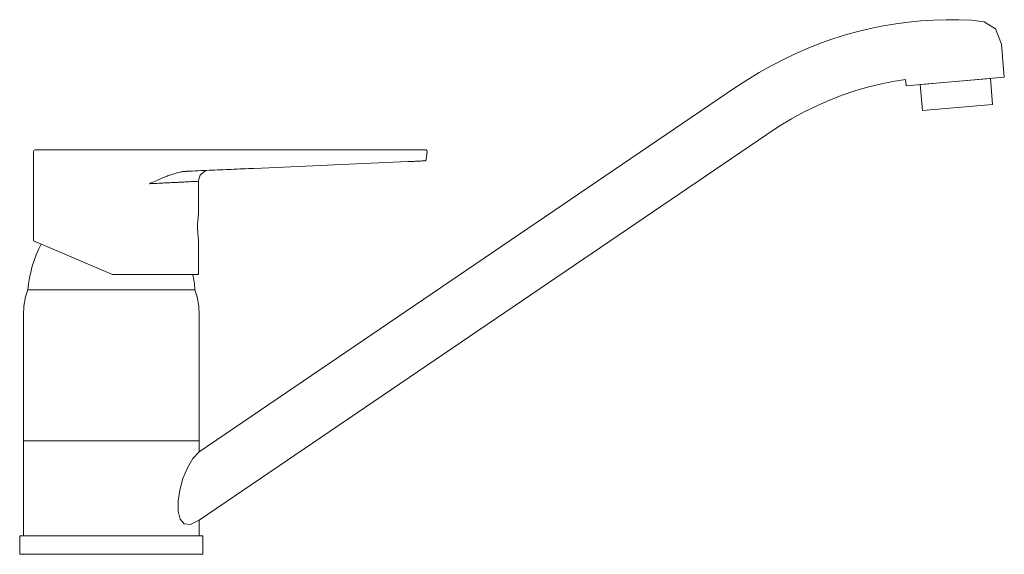
# Model space of a CAD drawing. Units: millimetres. Extents: x 2586.2 to 2613.1, y 1204 to 1218.6.
import ezdxf

# ---------------------------------------------------------------- set-up
doc = ezdxf.new("R2010")
doc.units = ezdxf.units.MM
doc.layers.add('cuerpo', color=7, linetype='Continuous', lineweight=5)

msp = doc.modelspace()

# ---------------------------------------------------------------- linework, layer by layer
at = {"layer": 'cuerpo'}
for p, q in [((2609.44, 1218.329), (2609.783, 1218.399)), ((2609.783, 1218.399), (2610.127, 1218.456)), ((2610.127, 1218.456), (2610.471, 1218.502)), ((2610.471, 1218.502), (2610.816, 1218.536)), ((2610.816, 1218.536), (2611.16, 1218.558)), ((2611.16, 1218.558), (2611.504, 1218.57)), ((2611.504, 1218.57), (2611.847, 1218.57)), ((2611.847, 1218.57), (2612.19, 1218.56)), ((2612.19, 1218.56), (2612.54, 1218.508)), ((2612.54, 1218.508), (2612.851, 1218.319)), ((2608.414, 1218.046), (2608.755, 1218.153)), ((2608.755, 1218.153), (2609.097, 1218.247)), ((2609.097, 1218.247), (2609.44, 1218.329)), ((2612.851, 1218.319), (2613.012, 1217.902)), ((2607.735, 1217.793), (2608.074, 1217.926)), ((2608.074, 1217.926), (2608.414, 1218.046)), ((2613.012, 1217.902), (2613.09, 1217.003)), ((2607.063, 1217.487), (2607.398, 1217.647)), ((2607.398, 1217.647), (2607.735, 1217.793)), ((2606.397, 1217.125), (2606.729, 1217.313)), ((2606.729, 1217.313), (2607.063, 1217.487)), ((2606.068, 1216.922), (2606.397, 1217.125)), ((2610.412, 1216.769), (2613.09, 1217.003)), ((2605.741, 1216.706), (2606.068, 1216.922)), ((2609.359, 1216.728), (2609.012, 1216.625)), ((2609.705, 1216.814), (2609.359, 1216.728)), ((2610.052, 1216.886), (2609.705, 1216.814)), ((2610.397, 1216.942), (2610.052, 1216.886)), ((2610.412, 1216.769), (2610.397, 1216.942)), ((2591.124, 1206.777), (2605.741, 1216.706)), ((2608.665, 1216.506), (2608.319, 1216.371)), ((2609.012, 1216.625), (2608.665, 1216.506)), ((2607.973, 1216.22), (2607.629, 1216.051)), ((2608.319, 1216.371), (2607.973, 1216.22)), ((2607.629, 1216.051), (2607.287, 1215.865)), ((2606.948, 1215.661), (2606.611, 1215.439)), ((2607.287, 1215.865), (2606.948, 1215.661)), ((2606.611, 1215.439), (2591.124, 1204.912)), ((2586.381, 1211.005), (2586.444, 1211.2)), ((2586.444, 1211.2), (2591.004, 1211.2)), ((2591.004, 1211.2), (2586.444, 1211.2)), ((2586.444, 1211.2), (2591.004, 1211.2)), ((2591.004, 1211.2), (2591.068, 1211.005)), ((2586.339, 1210.755), (2586.381, 1211.005)), ((2591.068, 1211.005), (2591.109, 1210.755)), ((2586.324, 1210.512), (2586.339, 1210.755)), ((2591.109, 1210.755), (2591.124, 1210.512)), ((2586.324, 1204.48), (2586.324, 1210.512)), ((2591.124, 1210.512), (2591.124, 1206.777)), ((2591.124, 1207.08), (2586.324, 1207.08)), ((2590.951, 1206.593), (2590.801, 1206.34)), ((2590.951, 1206.593), (2590.801, 1206.34)), ((2590.801, 1206.34), (2590.951, 1206.593)), ((2591.124, 1206.777), (2590.951, 1206.593)), ((2591.124, 1206.777), (2590.951, 1206.593)), ((2590.951, 1206.593), (2591.124, 1206.777)), ((2590.801, 1206.34), (2590.68, 1206.045)), ((2590.801, 1206.34), (2590.68, 1206.045)), ((2590.68, 1206.045), (2590.801, 1206.34)), ((2590.68, 1206.045), (2590.593, 1205.732)), ((2590.68, 1206.045), (2590.593, 1205.732)), ((2590.593, 1205.732), (2590.68, 1206.045)), ((2590.593, 1205.732), (2590.547, 1205.427)), ((2590.593, 1205.732), (2590.547, 1205.427)), ((2590.547, 1205.427), (2590.593, 1205.732)), ((2590.547, 1205.427), (2590.547, 1205.156)), ((2590.547, 1205.427), (2590.547, 1205.156)), ((2590.547, 1205.156), (2590.547, 1205.427)), ((2590.547, 1205.156), (2590.599, 1204.943)), ((2590.547, 1205.156), (2590.599, 1204.943)), ((2590.599, 1204.943), (2590.547, 1205.156)), ((2590.599, 1204.943), (2590.708, 1204.815)), ((2590.599, 1204.943), (2590.708, 1204.815)), ((2590.708, 1204.815), (2590.599, 1204.943)), ((2590.882, 1204.796), (2591.124, 1204.912)), ((2590.882, 1204.796), (2591.124, 1204.912)), ((2591.124, 1204.912), (2590.882, 1204.796)), ((2591.124, 1204.912), (2591.124, 1204.48)), ((2590.708, 1204.815), (2590.882, 1204.796)), ((2590.708, 1204.815), (2590.882, 1204.796)), ((2590.882, 1204.796), (2590.708, 1204.815)), ((2586.224, 1204.48), (2586.224, 1203.98)), ((2586.224, 1204.48), (2591.224, 1204.48)), ((2591.224, 1204.48), (2591.224, 1203.98)), ((2586.224, 1203.98), (2591.224, 1203.98))]:
    msp.add_line(p, q, dxfattribs=at)
at = {"layer": 'cuerpo', "linetype": 'Continuous'}
for p, q in [((2586.604, 1212.533), (2586.604, 1214.97)), ((2586.654, 1215.02), (2589.749, 1215.02)), ((2592.617, 1215.02), (2589.749, 1215.02)), ((2596.849, 1215.02), (2592.617, 1215.02)), ((2596.985, 1215.02), (2597.296, 1215.02)), ((2597.346, 1214.963), (2597.317, 1214.759)), ((2592.619, 1214.513), (2596.816, 1214.696)), ((2591.367, 1214.458), (2591.367, 1214.458)), ((2591.104, 1213.26), (2591.104, 1214.16)), ((2588.754, 1211.62), (2586.604, 1212.533)), ((2591.104, 1211.62), (2591.104, 1212.58)), ((2591.104, 1211.62), (2588.754, 1211.62))]:
    msp.add_line(p, q, dxfattribs=at)
at = {"layer": 'cuerpo'}
msp.add_lwpolyline([(2610.853, 1216.093), (2612.771, 1216.258), (2612.71, 1216.969), (2610.791, 1216.803)], close=True, dxfattribs=at)
at = {"layer": 'cuerpo', "linetype": 'Continuous'}
for centre, radius, start, end in [((2586.654, 1214.97), 0.05, 90, 180), ((2597.296, 1214.97), 0.05, 352, 90), ((2591.404, 1214.16), 0.3, 92.5, 180), ((2589.857, 1210.878), 3.428, 152.7813, 174.6046), ((2588.618, 1211.07), 2.39, 3.1214, 13.3079)]:
    msp.add_arc(centre, radius, start, end, dxfattribs=at)
for points, degree in [([(2596.985, 1215.02), (2596.98, 1215.02), (2596.968, 1215.02), (2596.944, 1215.02), (2596.915, 1215.02), (2596.883, 1215.02), (2596.86, 1215.02), (2596.849, 1215.02)], 3), ([(2596.816, 1214.696), (2596.831, 1214.697), (2596.858, 1214.698), (2596.898, 1214.7), (2596.931, 1214.701), (2596.946, 1214.702), (2596.953, 1214.702)], 3), ([(2590.739, 1214.429), (2590.75, 1214.43), (2590.761, 1214.431), (2590.772, 1214.432)], 3), ([(2590.795, 1214.434), (2590.756, 1214.431)], 1), ([(2590.772, 1214.432), (2590.779, 1214.432), (2590.786, 1214.433), (2590.793, 1214.433)], 3), ([(2590.793, 1214.433), (2590.991, 1214.442), (2591.391, 1214.46), (2592.004, 1214.486), (2592.413, 1214.504), (2592.619, 1214.513)], 3)]:
    msp.add_open_spline(points, degree=degree, dxfattribs=at)
for points, knots in [([(2597.286, 1214.72), (2597.285, 1214.72), (2597.279, 1214.719), (2597.25, 1214.717), (2597.204, 1214.715), (2597.14, 1214.712), (2597.06, 1214.708), (2596.995, 1214.705), (2596.96, 1214.703)], [0, 0, 0, 0, 0.166889, 0.333694, 0.500413, 0.667039, 0.833569, 1, 1, 1, 1]), ([(2597.317, 1214.76), (2597.317, 1214.756), (2597.314, 1214.747), (2597.308, 1214.736), (2597.298, 1214.726), (2597.29, 1214.721), (2597.286, 1214.72)], [0, 0, 0, 0, 0.236862, 0.488136, 0.745663, 1, 1, 1, 1]), ([(2589.769, 1214.094), (2589.827, 1214.121), (2589.912, 1214.161), (2590.024, 1214.211), (2590.124, 1214.254), (2590.241, 1214.302), (2590.408, 1214.361), (2590.56, 1214.403), (2590.682, 1214.424), (2590.727, 1214.428), (2590.739, 1214.429)], [0, 0, 0, 0, 0.188267, 0.275083, 0.356978, 0.507451, 0.642842, 0.870656, 0.965837, 1, 1, 1, 1]), ([(2591.104, 1214.16), (2591.104, 1214.16), (2591.098, 1214.16), (2591.071, 1214.158), (2591.028, 1214.156), (2590.969, 1214.153), (2590.896, 1214.15), (2590.808, 1214.145), (2590.706, 1214.14), (2590.591, 1214.134), (2590.463, 1214.128), (2590.323, 1214.121), (2590.173, 1214.114), (2590.01, 1214.106), (2589.873, 1214.099), (2589.791, 1214.095), (2589.769, 1214.094)], [0, 0, 0, 0, 0.076953, 0.155098, 0.230571, 0.304529, 0.378055, 0.451679, 0.525116, 0.598665, 0.673349, 0.746608, 0.819551, 0.895299, 0.972226, 1, 1, 1, 1]), ([(2591.104, 1213.26), (2591.104, 1213.26), (2591.103, 1213.253), (2591.099, 1213.229), (2591.097, 1213.21), (2591.091, 1213.163), (2591.088, 1213.134), (2591.083, 1213.07), (2591.08, 1213.033), (2591.078, 1212.959), (2591.078, 1212.92), (2591.079, 1212.845), (2591.08, 1212.808), (2591.085, 1212.74), (2591.088, 1212.708), (2591.094, 1212.654), (2591.096, 1212.631), (2591.101, 1212.598), (2591.103, 1212.587), (2591.104, 1212.581), (2591.104, 1212.58), (2591.104, 1212.58)], [0, 0, 0, 0, 0.106593, 0.106593, 0.213135, 0.213135, 0.320438, 0.320438, 0.4283, 0.4283, 0.535331, 0.535331, 0.641433, 0.641433, 0.747958, 0.747958, 0.855592, 0.855592, 0.963304, 0.963304, 1, 1, 1, 1])]:
    msp.add_open_spline(points, degree=3, knots=knots, dxfattribs=at)

doc.saveas('drawing.dxf')
